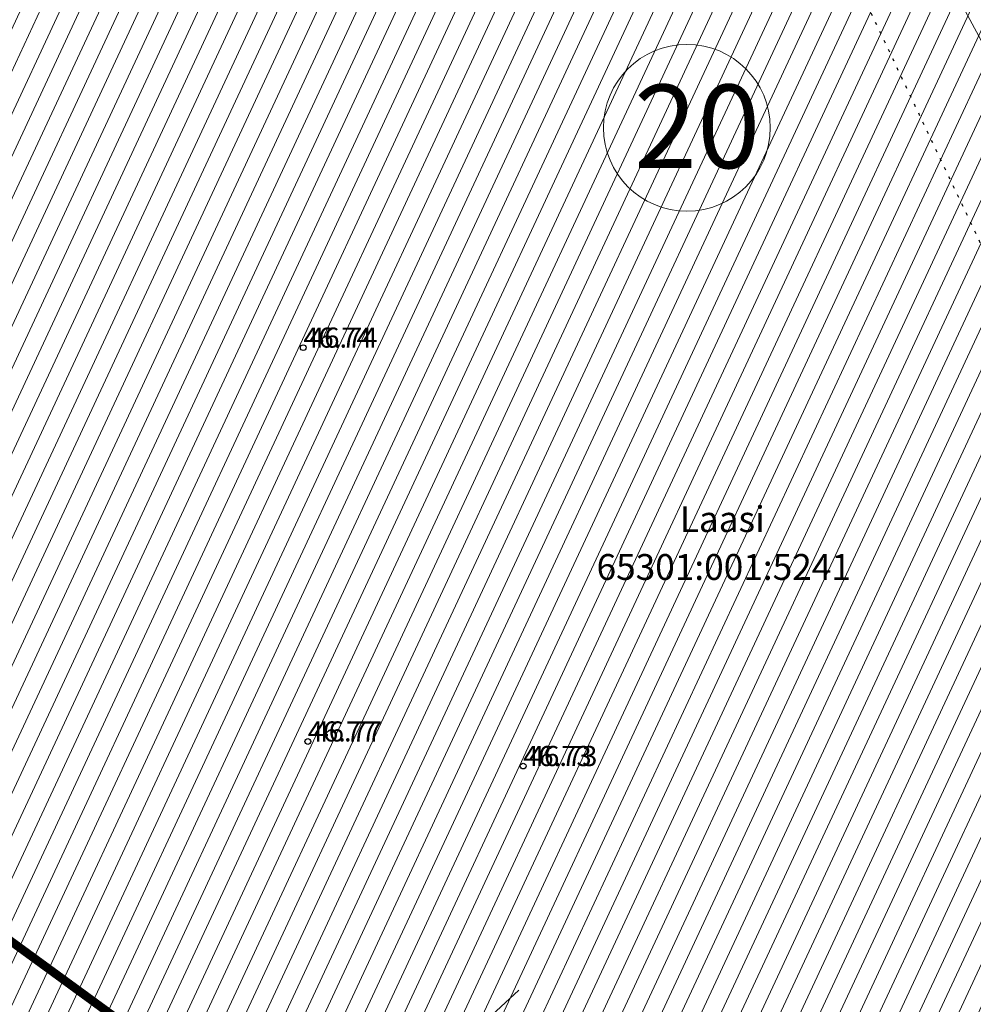
# Model space of a CAD drawing. Units: metres. Extents: x -2647544 to 3393452, y 3311439 to 9806610.
# Drawn here: x 546163 to 546197, y 6582394 to 6582429 of the extents above; entities that cross this region are included whole.
import ezdxf
from ezdxf.enums import TextEntityAlignment as Align

# ---------------------------------------------------------------- set-up
doc = ezdxf.new("R2010")
doc.units = ezdxf.units.M
doc.header["$LTSCALE"] = 0.5
doc.header["$MEASUREMENT"] = 0
for name, pattern in [('ACAD_ISO02W100', [15, 12, -3]), ('KOLVIK', [1.25, 0.25, -1]), ('vana teeprojekt$0$CENTER', [2, 1.25, -0.25, 0.25, -0.25])]:
    doc.linetypes.add(name, pattern=pattern)
for name, color, linetype in [('00_Loov_DP_hoonestusala', 193, 'vana teeprojekt$0$CENTER'), ('00_Loov_pos_nr', 253, 'Continuous'), ('HALJASTUS', 252, 'Continuous'), ('KORGUS-EH2000', 252, 'Continuous'), ('MOOTKORG-EH2000', 7, 'Continuous'), ('PIIR', 32, 'Continuous')]:
    doc.layers.add(name, color=color, linetype=linetype)
for name, color, linetype, lineweight in [('00_Loov_sihtots', 8, 'Continuous', 9), ('0_TULETÕRJE VEEVÕTUKOHT_R', 5, 'Continuous', 20), ('LOOV_ehitusoigusetabel', 7, 'Continuous', 0)]:
    doc.layers.add(name, color=color, linetype=linetype, lineweight=lineweight)
doc.layers.add('MOOTMPUNKT', color=7, linetype='Continuous', plot=False)
doc.styles.add('ITALIC', font='italic.shx')
doc.styles.get("Standard").update_dxf_attribs({"font": 'romanc.shx', "width": 0.8, "height": 0.9})
doc.styles.add('Style-INTL_ISO', font='INTL_ISO.shx')

# ---------------------------------------------------------------- blocks, each defined once
blk = doc.blocks.new('RING02')
at = {"color": 0, "linetype": 'Continuous', "lineweight": -3}
blk.add_circle((0, 0), 0.2, dxfattribs=at)

msp = doc.modelspace()

# ---------------------------------------------------------------- hatches: boundary and pattern name
at = {"layer": '00_Loov_sihtots', "linetype": 'Continuous'}
h = msp.add_hatch(dxfattribs=at)
h.set_pattern_fill('ANSI31', color=11, scale=5, angle=20)
h.set_pattern_definition([(65, (0, 0), (-0.5664423669, 0.26413641359), [])])
h.paths.add_polyline_path([(546118.873, 6582423.877), (546168.52, 6582480.504), (546207.935, 6582512.932), (546268.89, 6582434.34), (546303.18, 6582398.24), (546303.76, 6582397.66), (546294.81, 6582386.37), (546285.89, 6582373.82), (546271.76, 6582349.35), (546262.8, 6582336.98), (546247.81, 6582333.59), (546243.894, 6582332.566)])

# ---------------------------------------------------------------- linework, layer by layer
at = {"layer": '00_Loov_DP_hoonestusala', "color": 187, "ltscale": 5, "true_color": 0x4d3267, "const_width": 0.3}
msp.add_lwpolyline([(546124.754, 6582424.52), (546171.152, 6582477.489), (546207.321, 6582507.245), (546265.681, 6582431.95), (546265.681, 6582431.95), (546265.681, 6582431.95), (546269.35, 6582428.047), (546270.104, 6582428.881), (546281.738, 6582418.428), (546280.152, 6582416.676), (546280.152, 6582416.676), (546298.455, 6582397.407), (546291.61, 6582388.773), (546282.52, 6582375.984), (546268.399, 6582351.529), (546260.446, 6582340.549), (546246.873, 6582337.479), (546244.736, 6582336.932)], close=True, dxfattribs=at)
at = {"layer": '00_Loov_pos_nr', "lineweight": 0}
msp.add_circle((546186.658, 6582424.851), 2.904, dxfattribs=at)
at = {"layer": '0_TULETÕRJE VEEVÕTUKOHT_R', "linetype": 'ACAD_ISO02W100'}
msp.add_circle((546033.362, 6582558.58), 150, dxfattribs=at)
at = {"layer": 'HALJASTUS', "linetype": 'KOLVIK', "ltscale": 0.5, "flags": 128}
msp.add_lwpolyline([(546179.01, 6582476.305), (546178.62, 6582474.627), (546177.829, 6582464.179), (546181.099, 6582453.937), (546190.876, 6582433.454), (546207.982, 6582397.49), (546215.98, 6582379.121), (546216.03, 6582373.499), (546212.992, 6582368.074), (546207.668, 6582365.433), (546201.876, 6582365.289), (546188.184, 6582375.23), (546172.621, 6582386.917), (546163.949, 6582393.297), (546147.843, 6582405.272), (546137.942, 6582413.845), (546123.326, 6582426.613), (546107.102, 6582436.263), (546077.693, 6582458.368), (546063.795, 6582468.184), (546053.122, 6582476.84), (546037.645, 6582486.861), (546017.889, 6582500.961), (546002.88, 6582511.436), (545990.458, 6582520.935), (545974.056, 6582532.398), (545964.35, 6582539.983), (545948.611, 6582550.974), (545933.804, 6582561.859), (545917.961, 6582572.963), (545903.81, 6582583.163), (545910.886, 6582578.063), (545887.863, 6582595.158), (545871.954, 6582606.39), (545863.379, 6582612.629)], dxfattribs=at)
at = {"layer": 'LOOV_ehitusoigusetabel', "lineweight": 0}
msp.add_lwpolyline([(546160.794, 6582376.302), (546180.798, 6582394.815)], dxfattribs=at)
at = {"layer": 'PIIR', "color": 240, "linetype": 'Continuous', "lineweight": 0, "flags": 128}
for points in [[(545903.64, 6582580.93), (545871.44, 6582604.69), (545961.42, 6582726.12), (546082.45, 6582639.9), (546136.4, 6582539.98), (546247.81, 6582333.59), (546243.9, 6582332.59), (546193.61, 6582369.29), (546162.44, 6582392.12), (546136.16, 6582411.23), (546108.35, 6582431.55), (546079.81, 6582452.37), (546051.97, 6582472.77), (546025.48, 6582492.07), (546016.51, 6582498.66), (545989.93, 6582518.05), (545963.26, 6582537.52), (545933.65, 6582559.16), (545903.64, 6582580.93)], [(546136.4, 6582539.98), (546082.45, 6582639.9), (546099.69, 6582652.6), (546207.96, 6582512.95), (546268.84, 6582434.4), (546303.18, 6582398.24), (546303.76, 6582397.66), (546294.81, 6582386.37), (546285.89, 6582373.82), (546271.76, 6582349.35), (546262.8, 6582336.98), (546247.81, 6582333.59), (546136.4, 6582539.98)]]:
    msp.add_lwpolyline(points, dxfattribs=at)

# ---------------------------------------------------------------- block references
at = {"layer": 'KORGUS-EH2000', "ltscale": 0.5, "xscale": 0.5, "yscale": 0.5, "zscale": 0.5}
for p in [(546173.293, 6582417.192), (546173.45, 6582403.477), (546180.954, 6582402.622)]:
    msp.add_blockref('RING02', p, dxfattribs=at)
at = {"layer": 'MOOTMPUNKT', "ltscale": 0.5, "xscale": 0.5, "yscale": 0.5, "zscale": 0.5}
for p in [(546173.293, 6582417.192), (546173.45, 6582403.477), (546180.954, 6582402.622)]:
    msp.add_blockref('RING02', p, dxfattribs=at)

# ---------------------------------------------------------------- texts
at = {"layer": '00_Loov_pos_nr', "lineweight": 0, "insert": (546184.909, 6582426.351), "char_height": 2.90448, "width": 3.26369, "attachment_point": 1}
msp.add_mtext('\\pi-0.03238;{\\fArial|b1|i0|c186|p34;20}', dxfattribs=at)
at = {"layer": 'KORGUS-EH2000', "style": 'ITALIC'}
for s, p in [('46.74', (546173.493, 6582417.192)), ('46.77', (546173.65, 6582403.477)), ('46.73', (546181.154, 6582402.622))]:
    msp.add_text(s, height=0.7, dxfattribs=at).set_placement(p)
at = {"layer": 'MOOTKORG-EH2000'}
for s, p in [('46.74', (546173.293, 6582417.192)), ('46.77', (546173.45, 6582403.477)), ('46.73', (546180.954, 6582402.622))]:
    msp.add_text(s, height=0.7, dxfattribs=at).set_placement(p)
at = {"layer": 'PIIR', "color": 240, "linetype": 'Continuous', "style": 'Style-INTL_ISO'}
for s, p in [('Laasi', (546187.889, 6582411.222)), ('65301:001:5241', (546187.94, 6582409.555))]:
    msp.add_text(s, height=0.9, dxfattribs=at).set_placement(p, align=Align.MIDDLE_CENTER)

doc.saveas('drawing.dxf')
